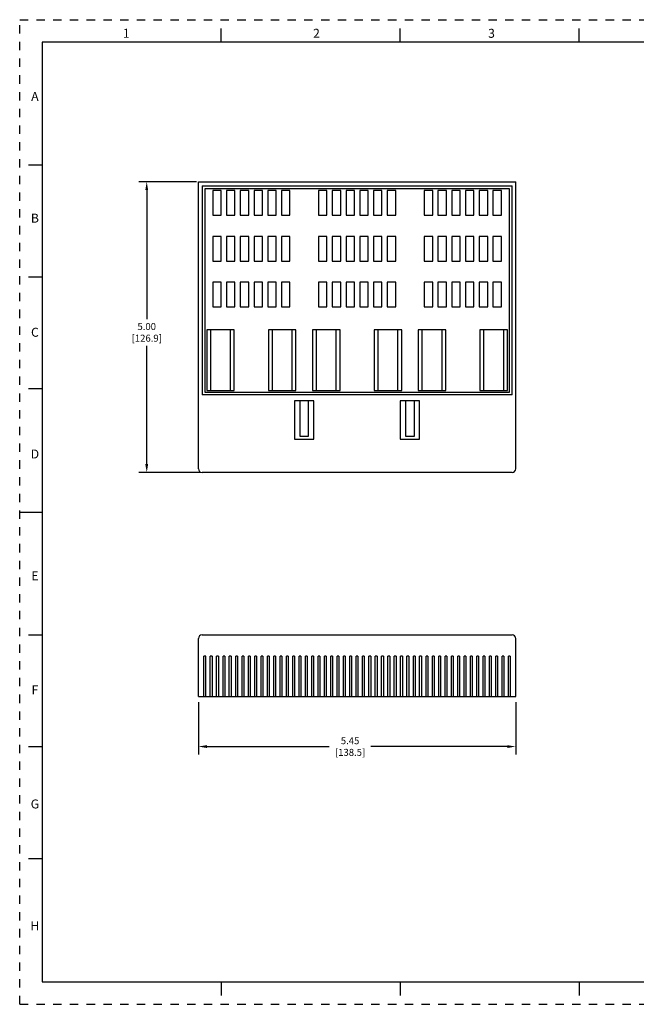
# Model space of a CAD drawing. Units: inches. Extents: x 0 to 34, y -25 to 22.
# Drawn here: x 0 to 13.8, y -25 to -3 of the extents above; entities that cross this region are included whole.
import ezdxf

# ---------------------------------------------------------------- set-up
doc = ezdxf.new("R2010")
doc.units = ezdxf.units.IN
doc.header["$LTSCALE"] = 1.87
doc.header["$MEASUREMENT"] = 0
doc.header["$PDMODE"] = 3
doc.header["$PDSIZE"] = 0.3125
doc.linetypes.add('HIDDEN', pattern=[0.2, 0.1, -0.1])
doc.layers.get('0').update_dxf_attribs({"linetype": 'CONTINUOUS'})
doc.layers.get('Defpoints').update_dxf_attribs({"linetype": 'CONTINUOUS'})
doc.layers.add('DEFAULT_2', color=8, linetype='HIDDEN')
doc.styles.get("Standard").update_dxf_attribs({"font": 'txt', "width": 0.8})
doc.styles.add('TEXTSTYLE_2', font='txt')
doc.dimstyles.new('DIMSTYLE_1', dxfattribs={"dimtxt": 0.15625, "dimasz": 0.1875, "dimexe": 0.18, "dimexo": 0.0625, "dimgap": 0.09, "dimtad": 0, "dimtih": 1, "dimtoh": 1, "dimlfac": 0.769231, "dimzin": 0, "dimdsep": 46, "dimtxsty": 'STANDARD', "dimblk": '_FILLED', "dimcen": 0.09, "dimadec": 0, "dimazin": 0, "dimtfac": 1, "dimtofl": 0, "dimtmove": 0, "dimatfit": 3, "dimldrblk": '_FILLED', "dimfxl": 1, "dimtolj": 1, "dimtzin": 0, "dimarcsym": 0})

# ---------------------------------------------------------------- blocks, each defined once
blk = doc.blocks.new('_FILLED')
at = {"color": 0, "linetype": 'ByBlock'}
blk.add_solid([(0, 0), (-1, 0.17), (-1, -0.17)], dxfattribs=at)
blk = doc.blocks.new('*D20')
at = {"color": 0, "linetype": 'Continuous', "lineweight": -2}
for p, q in [((3.994, -18.248), (3.994, -19.421)), ((11.081, -18.248), (11.081, -19.421)), ((4.182, -19.241), (6.916, -19.241)), ((10.894, -19.241), (7.846, -19.241))]:
    blk.add_line(p, q, dxfattribs=at)
at = {"layer": 'Defpoints', "color": 0, "linetype": 'Continuous'}
for p in [(3.994, -18.186), (11.081, -18.186), (11.081, -19.241)]:
    blk.add_point(p, dxfattribs=at)
at = {"color": 0, "linetype": 'Continuous', "lineweight": -2, "xscale": 0.1875, "yscale": 0.1875, "zscale": 0.1875, "rotation": 180}
blk.add_blockref('_FILLED', (3.994, -19.241), dxfattribs=at)
at = {"color": 0, "linetype": 'Continuous', "lineweight": -2, "xscale": 0.1875, "yscale": 0.1875, "zscale": 0.1875}
blk.add_blockref('_FILLED', (11.081, -19.241), dxfattribs=at)
at = {"color": 0, "linetype": 'Continuous', "insert": (7.381, -19.032), "char_height": 0.1562, "attachment_point": 2}
blk.add_mtext('\\A1;5.45\\P [138.5]', dxfattribs=at)
blk = doc.blocks.new('*D21')
at = {"color": 0, "linetype": 'Continuous', "lineweight": -2}
for p, q in [((3.948, -6.621), (2.658, -6.621)), ((2.838, -6.808), (2.838, -9.688)), ((2.838, -12.929), (2.838, -10.284)), ((4.031, -13.117), (2.658, -13.117))]:
    blk.add_line(p, q, dxfattribs=at)
at = {"layer": 'Defpoints', "color": 0, "linetype": 'Continuous'}
for p in [(4.011, -6.621), (2.838, -13.117), (4.093, -13.117)]:
    blk.add_point(p, dxfattribs=at)
at = {"color": 0, "linetype": 'Continuous', "lineweight": -2, "xscale": 0.1875, "yscale": 0.1875, "zscale": 0.1875}
for p, rotation in [((2.838, -6.621), 90), ((2.838, -13.117), 270)]:
    blk.add_blockref('_FILLED', p, dxfattribs=dict(at, rotation=rotation))
at = {"color": 0, "linetype": 'Continuous', "insert": (2.838, -9.778), "char_height": 0.1562, "attachment_point": 2}
blk.add_mtext('\\A1;5.00\\P [126.9]', dxfattribs=at)

msp = doc.modelspace()

# ---------------------------------------------------------------- linework, layer by layer
at = {"color": 7, "linetype": 'Continuous'}
for p, q in [((4.5, -3.5), (4.5, -3.2)), ((8.5, -3.5), (8.5, -3.2)), ((12.5, -3.5), (12.5, -3.2)), ((0.5, -3.5), (0.5, -24.5)), ((33.5, -3.5), (0.5, -3.5)), ((0.5, -6.25), (0.2, -6.25)), ((3.994, -13.038), (3.994, -6.621)), ((3.994, -6.621), (11.081, -6.621)), ((4.073, -6.715), (4.073, -11.385)), ((4.073, -6.715), (11.002, -6.715)), ((4.136, -6.778), (4.136, -11.322)), ((10.939, -6.778), (4.136, -6.778)), ((4.313, -6.818), (4.313, -7.369)), ((4.502, -6.818), (4.313, -6.818)), ((4.502, -7.369), (4.502, -6.818)), ((4.62, -6.818), (4.62, -7.369)), ((4.809, -6.818), (4.62, -6.818)), ((4.809, -7.369), (4.809, -6.818)), ((4.927, -6.818), (4.927, -7.369)), ((5.116, -6.818), (4.927, -6.818)), ((5.116, -7.369), (5.116, -6.818)), ((5.235, -6.818), (5.235, -7.369)), ((5.424, -6.818), (5.235, -6.818)), ((5.424, -7.369), (5.424, -6.818)), ((5.542, -6.818), (5.542, -7.369)), ((5.731, -6.818), (5.542, -6.818)), ((5.731, -7.369), (5.731, -6.818)), ((5.849, -6.818), (5.849, -7.369)), ((6.038, -6.818), (5.849, -6.818)), ((6.038, -7.369), (6.038, -6.818)), ((6.675, -6.818), (6.675, -7.369)), ((6.864, -6.818), (6.675, -6.818)), ((6.864, -7.369), (6.864, -6.818)), ((6.983, -6.818), (6.983, -7.369)), ((7.172, -6.818), (6.983, -6.818)), ((7.172, -7.369), (7.172, -6.818)), ((7.29, -6.818), (7.29, -7.369)), ((7.479, -6.818), (7.29, -6.818)), ((7.479, -7.369), (7.479, -6.818)), ((7.597, -6.818), (7.597, -7.369)), ((7.786, -6.818), (7.597, -6.818)), ((7.786, -7.369), (7.786, -6.818)), ((7.904, -6.818), (7.904, -7.369)), ((8.093, -6.818), (7.904, -6.818)), ((8.093, -7.369), (8.093, -6.818)), ((8.211, -6.818), (8.211, -7.369)), ((8.4, -6.818), (8.211, -6.818)), ((8.4, -7.369), (8.4, -6.818)), ((9.038, -6.818), (9.038, -7.369)), ((9.227, -6.818), (9.038, -6.818)), ((9.227, -7.369), (9.227, -6.818)), ((9.345, -6.818), (9.345, -7.369)), ((9.534, -6.818), (9.345, -6.818)), ((9.534, -7.369), (9.534, -6.818)), ((9.652, -6.818), (9.652, -7.369)), ((9.841, -6.818), (9.652, -6.818)), ((9.841, -7.369), (9.841, -6.818)), ((9.959, -6.818), (9.959, -7.369)), ((10.148, -6.818), (9.959, -6.818)), ((10.148, -7.369), (10.148, -6.818)), ((10.266, -6.818), (10.266, -7.369)), ((10.455, -6.818), (10.266, -6.818)), ((10.455, -7.369), (10.455, -6.818)), ((10.573, -6.818), (10.573, -7.369)), ((10.762, -6.818), (10.573, -6.818)), ((10.762, -7.369), (10.762, -6.818)), ((10.939, -11.322), (10.939, -6.778)), ((11.002, -11.385), (11.002, -6.715)), ((11.081, -13.038), (11.081, -6.621)), ((4.313, -7.369), (4.502, -7.369)), ((4.62, -7.369), (4.809, -7.369)), ((4.927, -7.369), (5.116, -7.369)), ((5.235, -7.369), (5.424, -7.369)), ((5.542, -7.369), (5.731, -7.369)), ((5.849, -7.369), (6.038, -7.369)), ((6.675, -7.369), (6.864, -7.369)), ((6.983, -7.369), (7.172, -7.369)), ((7.29, -7.369), (7.479, -7.369)), ((7.597, -7.369), (7.786, -7.369)), ((7.904, -7.369), (8.093, -7.369)), ((8.211, -7.369), (8.4, -7.369)), ((9.038, -7.369), (9.227, -7.369)), ((9.345, -7.369), (9.534, -7.369)), ((9.652, -7.369), (9.841, -7.369)), ((9.959, -7.369), (10.148, -7.369)), ((10.266, -7.369), (10.455, -7.369)), ((10.573, -7.369), (10.762, -7.369)), ((4.313, -7.841), (4.313, -8.392)), ((4.502, -7.841), (4.313, -7.841)), ((4.502, -8.392), (4.502, -7.841)), ((4.62, -7.841), (4.62, -8.392)), ((4.809, -7.841), (4.62, -7.841)), ((4.809, -8.392), (4.809, -7.841)), ((4.927, -7.841), (4.927, -8.392)), ((5.116, -7.841), (4.927, -7.841)), ((5.116, -8.392), (5.116, -7.841)), ((5.235, -7.841), (5.235, -8.392)), ((5.424, -7.841), (5.235, -7.841)), ((5.424, -8.392), (5.424, -7.841)), ((5.542, -7.841), (5.542, -8.392)), ((5.731, -7.841), (5.542, -7.841)), ((5.731, -8.392), (5.731, -7.841)), ((5.849, -7.841), (5.849, -8.392)), ((6.038, -7.841), (5.849, -7.841)), ((6.038, -8.392), (6.038, -7.841)), ((6.675, -7.841), (6.675, -8.392)), ((6.864, -7.841), (6.675, -7.841)), ((6.864, -8.392), (6.864, -7.841)), ((6.983, -7.841), (6.983, -8.392)), ((7.172, -7.841), (6.983, -7.841)), ((7.172, -8.392), (7.172, -7.841)), ((7.29, -7.841), (7.29, -8.392)), ((7.479, -7.841), (7.29, -7.841)), ((7.479, -8.392), (7.479, -7.841)), ((7.597, -7.841), (7.597, -8.392)), ((7.786, -7.841), (7.597, -7.841)), ((7.786, -8.392), (7.786, -7.841)), ((7.904, -7.841), (7.904, -8.392)), ((8.093, -7.841), (7.904, -7.841)), ((8.093, -8.392), (8.093, -7.841)), ((8.211, -7.841), (8.211, -8.392)), ((8.4, -7.841), (8.211, -7.841)), ((8.4, -8.392), (8.4, -7.841)), ((9.038, -7.841), (9.038, -8.392)), ((9.227, -7.841), (9.038, -7.841)), ((9.227, -8.392), (9.227, -7.841)), ((9.345, -7.841), (9.345, -8.392)), ((9.534, -7.841), (9.345, -7.841)), ((9.534, -8.392), (9.534, -7.841)), ((9.652, -7.841), (9.652, -8.392)), ((9.841, -7.841), (9.652, -7.841)), ((9.841, -8.392), (9.841, -7.841)), ((10.148, -7.841), (9.959, -7.841)), ((9.959, -7.841), (9.959, -8.392)), ((10.148, -8.392), (10.148, -7.841)), ((10.455, -7.841), (10.266, -7.841)), ((10.266, -7.841), (10.266, -8.392)), ((10.455, -8.392), (10.455, -7.841)), ((10.762, -7.841), (10.573, -7.841)), ((10.573, -7.841), (10.573, -8.392)), ((10.762, -8.392), (10.762, -7.841)), ((4.313, -8.392), (4.502, -8.392)), ((4.62, -8.392), (4.809, -8.392)), ((4.927, -8.392), (5.116, -8.392)), ((5.235, -8.392), (5.424, -8.392)), ((5.542, -8.392), (5.731, -8.392)), ((5.849, -8.392), (6.038, -8.392)), ((6.675, -8.392), (6.864, -8.392)), ((6.983, -8.392), (7.172, -8.392)), ((7.29, -8.392), (7.479, -8.392)), ((7.597, -8.392), (7.786, -8.392)), ((7.904, -8.392), (8.093, -8.392)), ((8.211, -8.392), (8.4, -8.392)), ((9.038, -8.392), (9.227, -8.392)), ((9.345, -8.392), (9.534, -8.392)), ((9.652, -8.392), (9.841, -8.392)), ((9.959, -8.392), (10.148, -8.392)), ((10.266, -8.392), (10.455, -8.392)), ((10.573, -8.392), (10.762, -8.392)), ((0.5, -8.75), (0.2, -8.75)), ((4.313, -8.865), (4.313, -9.416)), ((4.502, -8.865), (4.313, -8.865)), ((4.502, -9.416), (4.502, -8.865)), ((4.62, -8.865), (4.62, -9.416)), ((4.809, -8.865), (4.62, -8.865)), ((4.809, -9.416), (4.809, -8.865)), ((4.927, -8.865), (4.927, -9.416)), ((5.116, -8.865), (4.927, -8.865)), ((5.116, -9.416), (5.116, -8.865)), ((5.235, -8.865), (5.235, -9.416)), ((5.424, -8.865), (5.235, -8.865)), ((5.424, -9.416), (5.424, -8.865)), ((5.542, -8.865), (5.542, -9.416)), ((5.731, -8.865), (5.542, -8.865)), ((5.731, -9.416), (5.731, -8.865)), ((5.849, -8.865), (5.849, -9.416)), ((6.038, -8.865), (5.849, -8.865)), ((6.038, -9.416), (6.038, -8.865)), ((6.675, -8.865), (6.675, -9.416)), ((6.864, -8.865), (6.675, -8.865)), ((6.864, -9.416), (6.864, -8.865)), ((6.983, -8.865), (6.983, -9.416)), ((7.172, -8.865), (6.983, -8.865)), ((7.172, -9.416), (7.172, -8.865)), ((7.29, -8.865), (7.29, -9.416)), ((7.479, -8.865), (7.29, -8.865)), ((7.479, -9.416), (7.479, -8.865)), ((7.597, -8.865), (7.597, -9.416)), ((7.786, -8.865), (7.597, -8.865)), ((7.786, -9.416), (7.786, -8.865)), ((7.904, -8.865), (7.904, -9.416)), ((8.093, -8.865), (7.904, -8.865)), ((8.093, -9.416), (8.093, -8.865)), ((8.211, -8.865), (8.211, -9.416)), ((8.4, -8.865), (8.211, -8.865)), ((8.4, -9.416), (8.4, -8.865)), ((9.227, -8.865), (9.038, -8.865)), ((9.038, -8.865), (9.038, -9.416)), ((9.227, -9.416), (9.227, -8.865)), ((9.534, -8.865), (9.345, -8.865)), ((9.345, -8.865), (9.345, -9.416)), ((9.534, -9.416), (9.534, -8.865)), ((9.841, -8.865), (9.652, -8.865)), ((9.652, -8.865), (9.652, -9.416)), ((9.841, -9.416), (9.841, -8.865)), ((10.148, -8.865), (9.959, -8.865)), ((9.959, -8.865), (9.959, -9.416)), ((10.148, -9.416), (10.148, -8.865)), ((10.455, -8.865), (10.266, -8.865)), ((10.266, -8.865), (10.266, -9.416)), ((10.455, -9.416), (10.455, -8.865)), ((10.762, -8.865), (10.573, -8.865)), ((10.573, -8.865), (10.573, -9.416)), ((10.762, -9.416), (10.762, -8.865)), ((4.313, -9.416), (4.502, -9.416)), ((4.62, -9.416), (4.809, -9.416)), ((4.927, -9.416), (5.116, -9.416)), ((5.235, -9.416), (5.424, -9.416)), ((5.542, -9.416), (5.731, -9.416)), ((5.849, -9.416), (6.038, -9.416)), ((6.675, -9.416), (6.864, -9.416)), ((6.983, -9.416), (7.172, -9.416)), ((7.29, -9.416), (7.479, -9.416)), ((7.597, -9.416), (7.786, -9.416)), ((7.904, -9.416), (8.093, -9.416)), ((8.211, -9.416), (8.4, -9.416)), ((9.038, -9.416), (9.227, -9.416)), ((9.345, -9.416), (9.534, -9.416)), ((9.652, -9.416), (9.841, -9.416)), ((9.959, -9.416), (10.148, -9.416)), ((10.266, -9.416), (10.455, -9.416)), ((10.573, -9.416), (10.762, -9.416)), ((4.179, -9.928), (4.179, -11.282)), ((4.794, -9.928), (4.179, -9.928)), ((4.27, -11.282), (4.27, -9.928)), ((4.703, -9.928), (4.703, -11.282)), ((4.794, -11.282), (4.794, -9.928)), ((5.557, -9.928), (5.557, -11.282)), ((6.172, -9.928), (5.557, -9.928)), ((5.648, -11.282), (5.648, -9.928)), ((6.081, -9.928), (6.081, -11.282)), ((6.172, -11.282), (6.172, -9.928)), ((6.541, -9.928), (6.541, -11.282)), ((7.156, -9.928), (6.541, -9.928)), ((6.632, -11.282), (6.632, -9.928)), ((7.065, -9.928), (7.065, -11.282)), ((7.156, -11.282), (7.156, -9.928)), ((8.534, -9.928), (7.919, -9.928)), ((7.919, -9.928), (7.919, -11.282)), ((8.01, -11.282), (8.01, -9.928)), ((8.443, -9.928), (8.443, -11.282)), ((8.534, -11.282), (8.534, -9.928)), ((9.518, -9.928), (8.903, -9.928)), ((8.903, -9.928), (8.903, -11.282)), ((8.994, -11.282), (8.994, -9.928)), ((9.427, -9.928), (9.427, -11.282)), ((9.518, -11.282), (9.518, -9.928)), ((10.896, -9.928), (10.281, -9.928)), ((10.281, -9.928), (10.281, -11.282)), ((10.372, -11.282), (10.372, -9.928)), ((10.805, -9.928), (10.805, -11.282)), ((10.896, -11.282), (10.896, -9.928)), ((0.5, -11.25), (0.2, -11.25)), ((11.002, -11.385), (4.073, -11.385)), ((4.136, -11.322), (10.939, -11.322)), ((4.179, -11.282), (4.794, -11.282)), ((5.557, -11.282), (6.172, -11.282)), ((6.541, -11.282), (7.156, -11.282)), ((7.919, -11.282), (8.534, -11.282)), ((8.903, -11.282), (9.518, -11.282)), ((10.281, -11.282), (10.896, -11.282)), ((6.573, -11.518), (6.14, -11.518)), ((6.14, -11.518), (6.14, -12.369)), ((6.258, -11.518), (6.258, -12.306)), ((6.455, -12.306), (6.455, -11.518)), ((6.573, -12.369), (6.573, -11.518)), ((8.935, -11.518), (8.502, -11.518)), ((8.502, -11.518), (8.502, -12.369)), ((8.62, -11.518), (8.62, -12.306)), ((8.817, -12.306), (8.817, -11.518)), ((8.935, -12.369), (8.935, -11.518)), ((6.258, -12.306), (6.455, -12.306)), ((8.62, -12.306), (8.817, -12.306)), ((6.14, -12.369), (6.573, -12.369)), ((8.502, -12.369), (8.935, -12.369)), ((11.002, -13.117), (4.073, -13.117)), ((0, -14), (0.5, -14)), ((0.5, -16.75), (0.2, -16.75)), ((3.994, -18.123), (3.994, -16.824)), ((4.073, -16.746), (11.002, -16.746)), ((11.081, -18.123), (11.081, -16.824)), ((4.116, -18.123), (4.116, -17.218)), ((4.156, -17.218), (4.116, -17.218)), ((4.156, -18.123), (4.156, -17.218)), ((4.258, -18.123), (4.258, -17.218)), ((4.298, -17.218), (4.258, -17.218)), ((4.298, -17.218), (4.298, -18.123)), ((4.4, -18.123), (4.4, -17.218)), ((4.439, -17.218), (4.4, -17.218)), ((4.439, -17.218), (4.439, -18.123)), ((4.542, -18.123), (4.542, -17.218)), ((4.581, -17.218), (4.542, -17.218)), ((4.581, -17.218), (4.581, -18.123)), ((4.683, -18.123), (4.683, -17.218)), ((4.723, -17.218), (4.683, -17.218)), ((4.723, -17.218), (4.723, -18.123)), ((4.825, -18.123), (4.825, -17.218)), ((4.864, -17.218), (4.825, -17.218)), ((4.864, -17.218), (4.864, -18.123)), ((4.967, -18.123), (4.967, -17.218)), ((5.006, -17.218), (4.967, -17.218)), ((5.006, -17.218), (5.006, -18.123)), ((5.109, -18.123), (5.109, -17.218)), ((5.148, -17.218), (5.109, -17.218)), ((5.148, -17.218), (5.148, -18.123)), ((5.25, -18.123), (5.25, -17.218)), ((5.29, -17.218), (5.25, -17.218)), ((5.29, -17.218), (5.29, -18.123)), ((5.392, -18.123), (5.392, -17.218)), ((5.431, -17.218), (5.392, -17.218)), ((5.431, -17.218), (5.431, -18.123)), ((5.534, -18.123), (5.534, -17.218)), ((5.573, -17.218), (5.534, -17.218)), ((5.573, -17.218), (5.573, -18.123)), ((5.675, -18.123), (5.675, -17.218)), ((5.715, -17.218), (5.675, -17.218)), ((5.715, -17.218), (5.715, -18.123)), ((5.817, -18.123), (5.817, -17.218)), ((5.857, -17.218), (5.817, -17.218)), ((5.857, -17.218), (5.857, -18.123)), ((5.959, -18.123), (5.959, -17.218)), ((5.998, -17.218), (5.959, -17.218)), ((5.998, -17.218), (5.998, -18.123)), ((6.101, -18.123), (6.101, -17.218)), ((6.14, -17.218), (6.101, -17.218)), ((6.14, -17.218), (6.14, -18.123)), ((6.242, -18.123), (6.242, -17.218)), ((6.282, -17.218), (6.242, -17.218)), ((6.282, -17.218), (6.282, -18.123)), ((6.384, -18.123), (6.384, -17.218)), ((6.424, -17.218), (6.384, -17.218)), ((6.424, -17.218), (6.424, -18.123)), ((6.526, -18.123), (6.526, -17.218)), ((6.565, -17.218), (6.526, -17.218)), ((6.565, -17.218), (6.565, -18.123)), ((6.668, -18.123), (6.668, -17.218)), ((6.707, -17.218), (6.668, -17.218)), ((6.707, -17.218), (6.707, -18.123)), ((6.809, -18.123), (6.809, -17.218)), ((6.849, -17.218), (6.809, -17.218)), ((6.849, -17.218), (6.849, -18.123)), ((6.951, -18.123), (6.951, -17.218)), ((6.99, -17.218), (6.951, -17.218)), ((6.99, -17.218), (6.99, -18.123)), ((7.093, -18.123), (7.093, -17.218)), ((7.132, -17.218), (7.093, -17.218)), ((7.132, -17.218), (7.132, -18.123)), ((7.235, -18.123), (7.235, -17.218)), ((7.274, -17.218), (7.235, -17.218)), ((7.274, -17.218), (7.274, -18.123)), ((7.376, -18.123), (7.376, -17.218)), ((7.416, -17.218), (7.376, -17.218)), ((7.416, -17.218), (7.416, -18.123)), ((7.518, -18.123), (7.518, -17.218)), ((7.557, -17.218), (7.518, -17.218)), ((7.557, -17.218), (7.557, -18.123)), ((7.66, -18.123), (7.66, -17.218)), ((7.699, -17.218), (7.66, -17.218)), ((7.699, -17.218), (7.699, -18.123)), ((7.801, -18.123), (7.801, -17.218)), ((7.841, -17.218), (7.801, -17.218)), ((7.841, -17.218), (7.841, -18.123)), ((7.983, -17.218), (7.943, -17.218)), ((7.943, -18.123), (7.943, -17.218)), ((7.983, -17.218), (7.983, -18.123)), ((8.124, -17.218), (8.085, -17.218)), ((8.085, -18.123), (8.085, -17.218)), ((8.124, -17.218), (8.124, -18.123)), ((8.266, -17.218), (8.227, -17.218)), ((8.227, -18.123), (8.227, -17.218)), ((8.266, -17.218), (8.266, -18.123)), ((8.408, -17.218), (8.368, -17.218)), ((8.368, -18.123), (8.368, -17.218)), ((8.408, -17.218), (8.408, -18.123)), ((8.55, -17.218), (8.51, -17.218)), ((8.51, -18.123), (8.51, -17.218)), ((8.55, -17.218), (8.55, -18.123)), ((8.691, -17.218), (8.652, -17.218)), ((8.652, -18.123), (8.652, -17.218)), ((8.691, -17.218), (8.691, -18.123)), ((8.833, -17.218), (8.794, -17.218)), ((8.794, -18.123), (8.794, -17.218)), ((8.833, -17.218), (8.833, -18.123)), ((8.975, -17.218), (8.935, -17.218)), ((8.935, -18.123), (8.935, -17.218)), ((8.975, -17.218), (8.975, -18.123)), ((9.116, -17.218), (9.077, -17.218)), ((9.077, -18.123), (9.077, -17.218)), ((9.116, -17.218), (9.116, -18.123)), ((9.258, -17.218), (9.219, -17.218)), ((9.219, -18.123), (9.219, -17.218)), ((9.258, -17.218), (9.258, -18.123)), ((9.4, -17.218), (9.361, -17.218)), ((9.361, -18.123), (9.361, -17.218)), ((9.4, -17.218), (9.4, -18.123)), ((9.542, -17.218), (9.502, -17.218)), ((9.502, -18.123), (9.502, -17.218)), ((9.542, -17.218), (9.542, -18.123)), ((9.683, -17.218), (9.644, -17.218)), ((9.644, -18.123), (9.644, -17.218)), ((9.683, -17.218), (9.683, -18.123)), ((9.825, -17.218), (9.786, -17.218)), ((9.786, -18.123), (9.786, -17.218)), ((9.825, -17.218), (9.825, -18.123)), ((9.967, -17.218), (9.927, -17.218)), ((9.927, -18.123), (9.927, -17.218)), ((9.967, -17.218), (9.967, -18.123)), ((10.109, -17.218), (10.069, -17.218)), ((10.069, -18.123), (10.069, -17.218)), ((10.109, -17.218), (10.109, -18.123)), ((10.25, -17.218), (10.211, -17.218)), ((10.211, -18.123), (10.211, -17.218)), ((10.25, -17.218), (10.25, -18.123)), ((10.392, -17.218), (10.353, -17.218)), ((10.353, -18.123), (10.353, -17.218)), ((10.392, -17.218), (10.392, -18.123)), ((10.534, -17.218), (10.494, -17.218)), ((10.494, -18.123), (10.494, -17.218)), ((10.534, -17.218), (10.534, -18.123)), ((10.675, -17.218), (10.636, -17.218)), ((10.636, -18.123), (10.636, -17.218)), ((10.675, -17.218), (10.675, -18.123)), ((10.817, -17.218), (10.778, -17.218)), ((10.778, -18.123), (10.778, -17.218)), ((10.817, -17.218), (10.817, -18.123)), ((10.959, -17.218), (10.92, -17.218)), ((10.92, -18.123), (10.92, -17.218)), ((10.959, -17.218), (10.959, -18.123)), ((3.994, -18.123), (11.081, -18.123)), ((0.5, -19.25), (0.2, -19.25)), ((0.5, -21.75), (0.2, -21.75)), ((0.5, -24.5), (33.5, -24.5)), ((4.5, -24.5), (4.5, -24.8)), ((8.5, -24.5), (8.5, -24.8)), ((12.5, -24.5), (12.5, -24.8))]:
    msp.add_line(p, q, dxfattribs=at)
for centre, start, end in [((4.073, -13.038), 180, 270), ((11.002, -13.038), 270, 0), ((4.073, -16.824), 90, 180), ((11.002, -16.824), 0, 90)]:
    msp.add_arc(centre, 0.0787, start, end, dxfattribs=at)
at = {"layer": 'DEFAULT_2', "color": 8, "linetype": 'HIDDEN'}
for p, q in [((0, -25), (0, -3)), ((0, -3), (34, -3)), ((0, -25), (34, -25))]:
    msp.add_line(p, q, dxfattribs=at)

# ---------------------------------------------------------------- texts
at = {"color": 2, "linetype": 'Continuous', "char_height": 0.2, "attachment_point": 2, "line_spacing_factor": 0.9, "style": 'TEXTSTYLE_2'}
for s, insert, width in [('1', (2.38, -3.204), 0.08333), ('2', (6.63, -3.204), 0.18333), ('3', (10.54, -3.204), 0.18333), ('A', (0.34, -4.614), 0.2), ('B', (0.34, -7.334), 0.18333), ('C', (0.34, -9.884), 0.2), ('D', (0.34, -12.604), 0.2), ('E', (0.34, -15.324), 0.18333), ('F', (0.34, -17.874), 0.18333), ('G', (0.34, -20.424), 0.2), ('H', (0.34, -23.144), 0.2)]:
    msp.add_mtext(s, dxfattribs=dict(at, insert=insert, width=width))

# ---------------------------------------------------------------- dimensions: what is measured, and where the dimension line sits
at = {"color": 2, "linetype": 'Continuous'}
dim = msp.add_linear_dim(base=(2.838, -13.117), p1=(4.011, -6.621), p2=(4.093, -13.117), angle=270, dimstyle='DIMSTYLE_1', override={"dimpost": '\\X'}, dxfattribs=at)
dim.commit()
dim.dimension.update_dxf_attribs({"geometry": '*D21', "text_midpoint": (2.838, -9.986), "dimtype": 160})
dim = msp.add_linear_dim(base=(11.081, -19.241), p1=(3.994, -18.186), p2=(11.081, -18.186), dimstyle='DIMSTYLE_1', override={"dimpost": '\\X'}, dxfattribs=at)
dim.commit()
dim.dimension.update_dxf_attribs({"geometry": '*D20', "text_midpoint": (7.381, -19.241), "dimtype": 160})

doc.saveas('drawing.dxf')
